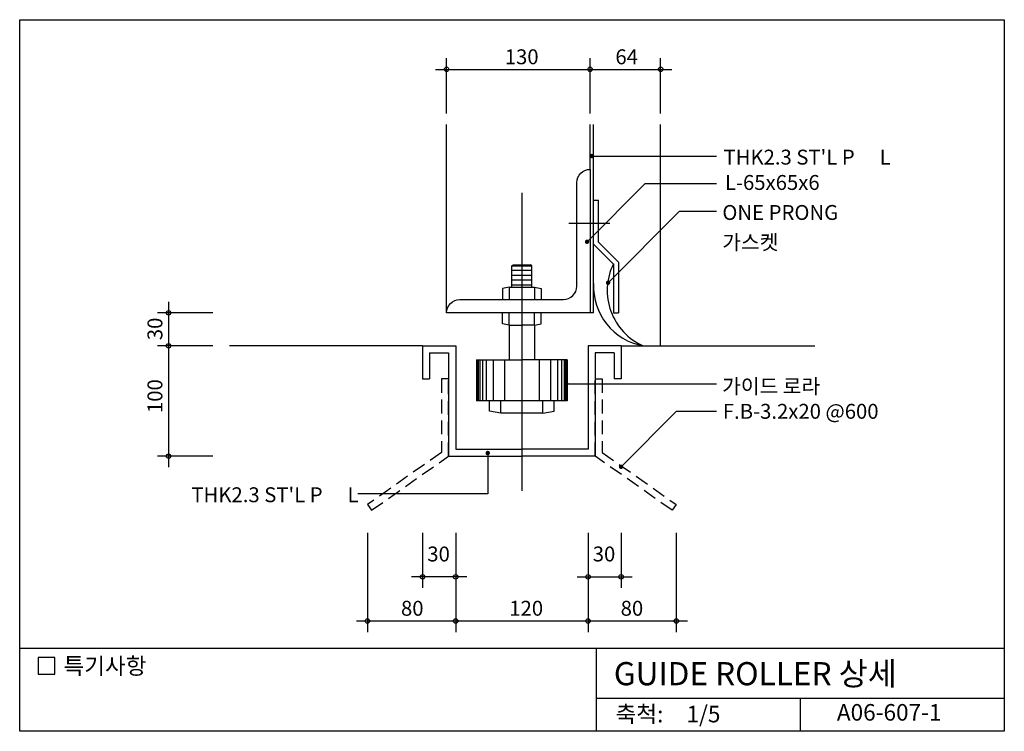
# Model space of a CAD drawing. Extents: x 0 to 893, y 0 to 645.
import ezdxf
from ezdxf.enums import TextEntityAlignment as Align

# ---------------------------------------------------------------- set-up
doc = ezdxf.new("R2010")
doc.units = 0
doc.header["$LTSCALE"] = 50
doc.header["$MEASUREMENT"] = 0
doc.linetypes.add('HIDDEN', pattern=[0.375, 0.25, -0.125])
for name, color, linetype in [('DIME', 1, 'CONTINUOUS'), ('ELE1', 8, 'CONTINUOUS'), ('HIDL', 1, 'HIDDEN'), ('MISC', 6, 'CONTINUOUS'), ('OUTLINE', 253, 'CONTINUOUS'), ('SEC1', 1, 'CONTINUOUS'), ('TEXT', 2, 'CONTINUOUS'), ('WALL', 3, 'CONTINUOUS')]:
    doc.layers.add(name, color=color, linetype=linetype)
doc.styles.add('GHG1', font='simple.shx', dxfattribs={"bigfont": 'korsimple.shx'})
doc.styles.add('UHS', font='simple.shx', dxfattribs={"bigfont": 'korsimple.shx'})

msp = doc.modelspace()

# ---------------------------------------------------------------- linework, layer by layer
at = {"layer": 'DIME'}
for p, q in [((386.99, 560), (386.99, 610)), ((516.99, 560), (516.99, 610)), ((580.99, 560), (580.99, 610)), ((376.99, 600), (590.99, 600)), ((519.61, 521.43), (631.75, 521.43)), ((514.3, 443.72), (567.01, 496.43)), ((567.01, 496.43), (631.75, 496.43)), ((455.19, 488.21), (455.19, 217.93)), ((533.31, 406.63), (598.11, 471.43)), ((598.11, 471.43), (631.75, 471.43)), ((135, 389.35), (135, 239.35)), ((175, 379.35), (125, 379.35)), ((175, 349.35), (125, 349.35)), ((496.24, 315.07), (631.75, 315.07)), ((545.1, 239.75), (595.42, 290.07)), ((595.42, 290.07), (631.75, 290.07)), ((424.23, 253.02), (424.23, 215.19)), ((175, 249.35), (125, 249.35)), ((424.23, 215.19), (306.6, 215.19)), ((315.19, 180), (315.19, 90)), ((365.19, 180), (365.19, 130)), ((395.19, 180), (395.19, 90)), ((515.19, 180), (515.19, 90)), ((545.19, 180), (545.19, 130)), ((595.19, 180), (595.19, 90)), ((405.19, 140), (355.19, 140)), ((505.19, 140), (555.19, 140)), ((305.19, 100), (605.19, 100))]:
    msp.add_line(p, q, dxfattribs=at)
at = {"layer": 'DIME', "const_width": 2}
for points in [[(517.61, 521.43, 1), (519.61, 521.43, 1)], [(513.3, 443.72, 1), (515.3, 443.72, 1)], [(532.31, 406.63, 1), (534.31, 406.63, 1)], [(494.24, 315.07, 1), (496.24, 315.07, 1)], [(423.23, 252.24, 1), (425.23, 252.24, 1)], [(544.1, 239.75, 1), (546.1, 239.75, 1)]]:
    msp.add_lwpolyline(points, format="xyb", close=True, dxfattribs=at)
at = {"layer": 'DIME'}
for centre in [(386.99, 600), (516.99, 600), (580.99, 600), (135, 379.35), (135, 349.35), (135, 249.35), (365.19, 140), (395.19, 140), (515.19, 140), (545.19, 140), (315.19, 100), (395.19, 100), (515.19, 100), (595.19, 100)]:
    msp.add_circle(centre, 2, dxfattribs=at)
at = {"layer": 'ELE1'}
for p, q in [((386.99, 379.35), (386.99, 550)), ((580.99, 349.35), (580.99, 550)), ((414.72, 336.73), (414.72, 299.6)), ((415.64, 336.73), (415.64, 299.6)), ((416.99, 336.73), (416.99, 299.6)), ((419.37, 336.73), (419.37, 299.6)), ((422.94, 336.73), (422.94, 299.6)), ((429.27, 336.73), (429.27, 299.6)), ((439.5, 336.73), (439.5, 299.6)), ((455.13, 336.73), (455.13, 299.6)), ((455.24, 336.73), (455.24, 299.6)), ((470.88, 336.73), (470.88, 299.6)), ((481.11, 336.73), (481.11, 299.6)), ((487.44, 336.73), (487.44, 299.6)), ((491.01, 336.73), (491.01, 299.6)), ((493.39, 336.73), (493.39, 299.6)), ((494.74, 336.73), (494.74, 299.6)), ((495.66, 336.73), (495.66, 299.6))]:
    msp.add_line(p, q, dxfattribs=at)
at = {"layer": 'HIDL'}
for points in [[(388.79, 249.35), (388.79, 319.35), (382.39, 319.35), (382.39, 252.68), (315.19, 205.6), (318.86, 200.36)], [(591.52, 200.36), (521.59, 249.35), (521.59, 319.35), (527.99, 319.35), (527.99, 252.68), (595.19, 205.6)]]:
    msp.add_lwpolyline(points, close=True, dxfattribs=at)
at = {"layer": 'MISC'}
for p, q in [((516.99, 509.35), (516.99, 550)), ((520.19, 379.35), (520.19, 550)), ((520.19, 481.55), (524.79, 481.55)), ((524.79, 443.39), (524.79, 481.55)), ((497.82, 460.44), (534.89, 460.44)), ((520.19, 441.48), (538.3, 423.41)), ((524.79, 443.39), (542.9, 425.32)), ((446.21, 421.75), (447.41, 422.95)), ((446.21, 421.75), (464.17, 421.75)), ((446.21, 402.56), (446.21, 421.75)), ((447.41, 422.95), (462.97, 422.95)), ((464.17, 421.75), (462.97, 422.95)), ((464.17, 402.56), (464.17, 421.75)), ((538.3, 423.41), (538.3, 379.31)), ((542.9, 425.32), (542.9, 379.31)), ((446.21, 417.83), (464.17, 417.83)), ((446.21, 413.46), (464.17, 413.46)), ((443.83, 402.56), (437.56, 401.34)), ((443.83, 402.56), (443.83, 391.35)), ((443.83, 402.56), (466.55, 402.56)), ((446.21, 409.14), (464.17, 409.14)), ((446.21, 404.77), (464.17, 404.77)), ((466.55, 402.56), (466.55, 391.35)), ((466.55, 402.56), (472.82, 401.34)), ((437.56, 401.34), (437.56, 391.35)), ((472.82, 401.34), (472.82, 391.35)), ((437.56, 369.36), (437.56, 379.35)), ((443.83, 368.14), (443.83, 379.35)), ((466.55, 368.14), (466.55, 379.35)), ((472.82, 369.36), (472.82, 379.35)), ((520.19, 379.35), (516.99, 379.35)), ((538.3, 379.31), (542.9, 379.31)), ((443.83, 368.14), (437.56, 369.36)), ((443.83, 368.14), (443.83, 336.73)), ((443.83, 368.14), (455.19, 368.14)), ((466.55, 368.14), (455.19, 368.14)), ((466.55, 368.14), (472.82, 369.36)), ((466.55, 368.14), (466.55, 336.73)), ((365.19, 349.35), (365.19, 319.35)), ((365.19, 349.35), (395.19, 349.35)), ((395.19, 349.35), (395.19, 255.75)), ((545.19, 349.35), (515.19, 349.35)), ((515.19, 349.35), (515.19, 255.75)), ((545.19, 349.35), (545.19, 319.35)), ((371.59, 342.95), (371.59, 319.35)), ((371.59, 342.95), (388.79, 342.95)), ((388.79, 342.95), (388.79, 249.35)), ((521.59, 342.95), (521.59, 249.35)), ((538.79, 342.95), (521.59, 342.95)), ((538.79, 342.95), (538.79, 319.35)), ((414.01, 336.73), (455.19, 336.73)), ((414.01, 336.73), (414.01, 299.6)), ((496.36, 336.73), (455.19, 336.73)), ((496.36, 336.73), (496.36, 299.6)), ((365.19, 319.35), (371.59, 319.35)), ((545.19, 319.35), (538.79, 319.35)), ((496.36, 299.6), (414.01, 299.6)), ((425.81, 290.25), (425.81, 299.6)), ((436.25, 288.21), (436.25, 299.6)), ((474.13, 288.21), (474.13, 299.6)), ((484.57, 290.25), (484.57, 299.6)), ((436.25, 288.21), (425.81, 290.25)), ((474.13, 288.21), (436.25, 288.21)), ((474.13, 288.21), (484.57, 290.25)), ((395.19, 255.75), (455.19, 255.75)), ((515.19, 255.75), (455.19, 255.75)), ((388.79, 249.35), (455.19, 249.35)), ((521.59, 249.35), (455.19, 249.35))]:
    msp.add_line(p, q, dxfattribs=at)
msp.add_lwpolyline([(492.99, 391.35, 0.414214), (504.99, 403.35), (504.99, 497.35, -0.414214), (516.99, 509.35), (516.99, 379.35), (386.99, 379.35, -0.414214), (398.99, 391.35)], format="xyb", close=True, dxfattribs=at)
at = {"layer": 'OUTLINE'}
for p, q in [((0, 0), (0, 645)), ((0, 645), (892.5, 645)), ((892.5, 645), (892.5, 0)), ((892.5, 75), (0, 75)), ((522.5, 75), (522.5, 0)), ((522.5, 30), (892.5, 30)), ((707.5, 30), (707.5, 0)), ((892.5, 0), (0, 0))]:
    msp.add_line(p, q, dxfattribs=at)
at = {"layer": 'SEC1'}
for centre, start, end in [((587.43, 399.5), 153.97854, 246.1168), ((574.98, 403.32), 177.31191, 259.75648)]:
    msp.add_arc(centre, 54.85, start, end, dxfattribs=at)
at = {"layer": 'TEXT'}
msp.add_lwpolyline([(31.73, 66.82), (16.73, 66.82), (16.73, 51.82), (31.73, 51.82)], close=True, dxfattribs=at)
msp.add_lwpolyline([(31.73, 66.82), (16.73, 66.82), (16.73, 51.82), (31.73, 51.82)], close=True, dxfattribs=at)
at = {"layer": 'WALL'}
for p, q in [((365.19, 349.35), (190.19, 349.35)), ((545.19, 349.35), (720.64, 349.35))]:
    msp.add_line(p, q, dxfattribs=at)

# ---------------------------------------------------------------- texts
at = {"layer": 'TEXT', "style": 'UHS'}
for s, p in [('130', (455.03, 611.37)), ('64', (550.21, 611.37)), ('30', (379.7, 160.71)), ('30', (529.67, 160.71)), ('80', (355.85, 111.51)), ('120', (459.12, 111.51)), ('80', (554.96, 111.51))]:
    msp.add_text(s, height=13.5, dxfattribs=at).set_placement(p, align=Align.MIDDLE_CENTER)
at = {"layer": 'TEXT'}
for s, height, style, p in [("THK2.3 ST'L P", 13.5, 'UHS', (637.96, 513.68)), ('L', 13.5, 'UHS', (779.56, 513.65)), ('L-65x65x6', 13.5, 'UHS', (639.25, 490.71)), ('ONE PRONG', 13.5, 'UHS', (636.91, 463.51)), ('가스켓', 13.5, 'UHS', (636.91, 436.51)), ('가이드 로라', 13.5, 'UHS', (636.72, 306.04)), ('F.B-3.2x20 @600', 13.5, 'UHS', (637.35, 283.28)), ("THK2.3 ST'L P", 13.5, 'UHS', (155.63, 207.66)), ('L', 13.5, 'UHS', (297.16, 207.63)), ('특기사항', 15, 'UHS', (39.67, 51.76)), ('GUIDE ROLLER 상세 ', 21, 'GHG1', (538.56, 41.74))]:
    msp.add_text(s, height=height, dxfattribs=dict(at, style=style)).set_placement(p)
at = {"layer": 'TEXT', "style": 'UHS'}
for s, p in [('30', (122.6, 364.74)), ('100', (122.6, 303.81))]:
    msp.add_text(s, height=13.5, rotation=90, dxfattribs=at).set_placement(p, align=Align.MIDDLE_CENTER)
for s, p in [('축척:', (561.79, 13.67)), ('1/5', (619.79, 13.67)), ('A06-607-1', (788.15, 15.25))]:
    msp.add_text(s, height=15, dxfattribs=at).set_placement(p, align=Align.MIDDLE)

doc.saveas('drawing.dxf')
